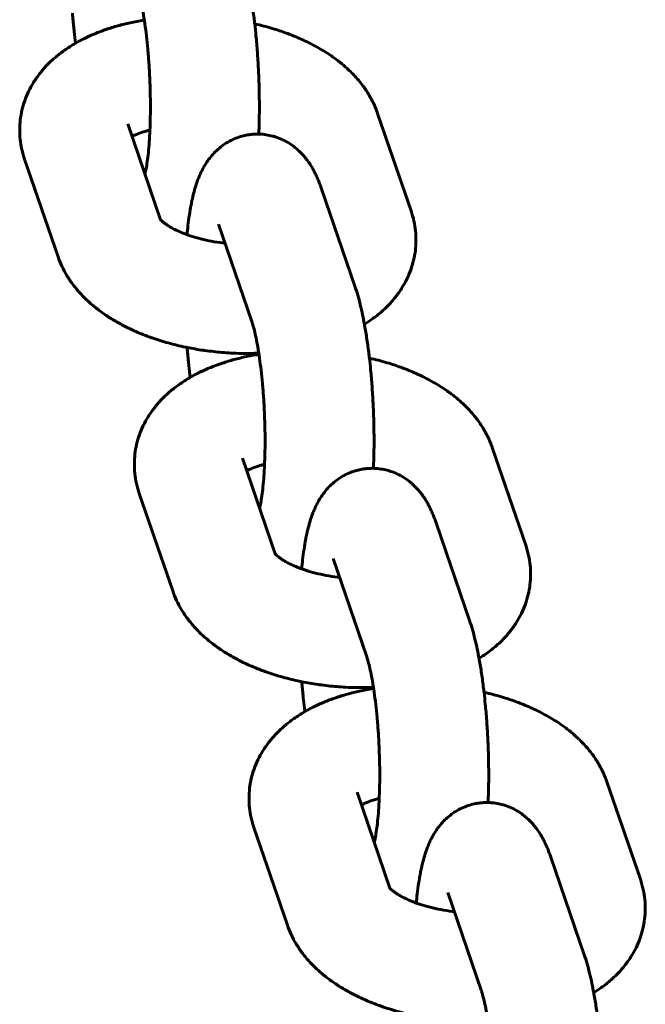
# Model space of a CAD drawing. Units: millimetres. Extents: x 3195 to 10286, y -8396 to -896.
# Drawn here: x 5365 to 5399, y -4585 to -4531 of the extents above; entities that cross this region are included whole.
import ezdxf

# ---------------------------------------------------------------- set-up
doc = ezdxf.new("R2010")
doc.units = ezdxf.units.MM
doc.linetypes.add('K5LT_BASIC', pattern=[0])

msp = doc.modelspace()

# ---------------------------------------------------------------- linework, layer by layer
at = {"linetype": 'K5LT_BASIC', "lineweight": 60}
for p, q in [((5386.54, -4541.66), (5384.698, -4536.294)), ((5370.939, -4536.869), (5370.939, -4536.869)), ((5370.939, -4536.869), (5372.749, -4542.147)), ((5365.263, -4538.817), (5367.105, -4544.183)), ((5383.449, -4545.812), (5381.608, -4540.446)), ((5377.774, -4547.759), (5375.933, -4542.393)), ((5392.852, -4560.058), (5391.011, -4554.692)), ((5377.251, -4555.267), (5377.251, -4555.267)), ((5377.251, -4555.267), (5379.062, -4560.544)), ((5371.576, -4557.215), (5373.418, -4562.581)), ((5389.762, -4564.209), (5387.921, -4558.843)), ((5384.087, -4566.157), (5382.246, -4560.791)), ((5399.165, -4578.456), (5397.324, -4573.09)), ((5383.564, -4573.665), (5383.564, -4573.665)), ((5383.564, -4573.665), (5385.375, -4578.942)), ((5377.889, -4575.612), (5379.73, -4580.978)), ((5396.075, -4582.607), (5394.234, -4577.241)), ((5390.4, -4584.555), (5388.558, -4579.189))]:
    msp.add_line(p, q, dxfattribs=at)
for points, knots in [([(5377.136, -4527.414), (5377.191, -4527.574), (5377.243, -4527.739), (5377.341, -4528.079), (5377.387, -4528.254), (5377.476, -4528.615), (5377.518, -4528.801), (5377.593, -4529.16), (5377.625, -4529.335), (5377.663, -4529.528), (5377.667, -4529.55), (5377.715, -4529.818), (5377.757, -4530.073), (5377.836, -4530.6), (5377.873, -4530.873), (5377.915, -4531.223), (5377.924, -4531.294), (5377.956, -4531.582), (5377.98, -4531.796), (5378.03, -4532.311), (5378.055, -4532.612), (5378.1, -4533.222), (5378.119, -4533.532), (5378.143, -4534.004), (5378.15, -4534.166), (5378.163, -4534.48), (5378.168, -4534.632), (5378.181, -4535.098), (5378.186, -4535.41), (5378.19, -4536.024), (5378.188, -4536.326), (5378.177, -4536.899), (5378.166, -4537.166), (5378.158, -4537.436)], [0, 0, 0, 0, 1.972976, 1.972976, 3.945952, 3.945952, 5.918928, 5.918928, 7.633325, 7.633325, 7.845023, 7.845023, 10.23844, 10.23844, 12.662614, 12.662614, 13.283698, 13.283698, 15.112871, 15.112871, 17.586871, 17.586871, 20.084312, 20.084312, 21.38205, 21.38205, 22.606789, 22.606789, 25.123983, 25.123983, 27.616395, 27.616395, 29.924882, 29.924882, 29.924882, 29.924882]), ([(5371.461, -4529.361), (5371.477, -4529.409), (5371.496, -4529.467), (5371.543, -4529.625), (5371.572, -4529.733), (5371.632, -4529.975), (5371.662, -4530.109), (5371.725, -4530.413), (5371.758, -4530.585), (5371.808, -4530.875), (5371.826, -4530.986), (5371.846, -4531.118), (5371.849, -4531.138), (5371.863, -4531.227), (5371.873, -4531.296), (5371.914, -4531.581), (5371.943, -4531.804), (5371.997, -4532.27), (5372.022, -4532.512), (5372.068, -4533.011), (5372.088, -4533.268), (5372.124, -4533.79), (5372.139, -4534.056), (5372.151, -4534.324), (5372.151, -4534.326), (5372.161, -4534.595), (5372.173, -4534.864), (5372.185, -4535.398), (5372.189, -4535.662), (5372.189, -4536.179), (5372.186, -4536.432), (5372.176, -4536.86), (5372.169, -4537.036), (5372.16, -4537.271), (5372.157, -4537.327), (5372.143, -4537.606), (5372.129, -4537.821), (5372.098, -4538.223), (5372.08, -4538.411), (5372.041, -4538.755), (5372.02, -4538.912), (5371.978, -4539.189), (5371.957, -4539.311), (5371.924, -4539.474), (5371.912, -4539.528), (5371.896, -4539.595), (5371.891, -4539.615), (5371.887, -4539.632)], [0, 0, 0, 0, 1.304299, 1.304299, 3.068666, 3.068666, 4.833034, 4.833034, 6.777703, 6.777703, 7.912631, 7.912631, 8.106093, 8.106093, 8.785244, 8.785244, 10.842603, 10.842603, 12.940742, 12.940742, 15.072651, 15.072651, 17.233332, 17.233332, 17.245394, 17.245394, 19.41954, 19.41954, 21.589722, 21.589722, 23.732174, 23.732174, 25.317658, 25.317658, 25.842353, 25.842353, 27.91363, 27.91363, 29.936759, 29.936759, 31.898381, 31.898381, 33.780365, 33.780365, 34.884255, 34.884255, 35.378942, 35.378942, 35.378942, 35.378942]), ([(5365.263, -4538.817), (5365.234, -4538.731), (5365.207, -4538.645), (5365.156, -4538.464), (5365.131, -4538.369), (5365.07, -4538.094), (5365.04, -4537.911), (5365.001, -4537.547), (5364.991, -4537.366), (5364.993, -4537.005), (5365.004, -4536.825), (5365.046, -4536.468), (5365.077, -4536.291), (5365.159, -4535.94), (5365.21, -4535.766), (5365.331, -4535.422), (5365.402, -4535.253), (5365.562, -4534.918), (5365.653, -4534.754), (5365.808, -4534.504), (5365.867, -4534.415), (5365.978, -4534.256), (5366.03, -4534.187), (5366.205, -4533.961), (5366.335, -4533.81), (5366.545, -4533.59), (5366.619, -4533.517), (5366.851, -4533.297), (5367.015, -4533.156), (5367.365, -4532.882), (5367.552, -4532.75), (5367.851, -4532.559), (5367.959, -4532.496), (5368.072, -4532.428), (5368.078, -4532.425), (5368.158, -4532.379), (5368.234, -4532.337), (5368.38, -4532.259), (5368.451, -4532.222), (5368.717, -4532.089), (5368.917, -4531.998), (5369.326, -4531.828), (5369.535, -4531.748), (5369.963, -4531.602), (5370.181, -4531.534), (5370.624, -4531.411), (5370.85, -4531.354), (5371.323, -4531.251), (5371.573, -4531.208), (5371.831, -4531.161), (5371.842, -4531.159), (5371.852, -4531.158)], [0, 0, 0, 0, 0.866866, 0.866866, 1.801323, 1.801323, 3.55973, 3.55973, 5.285953, 5.285953, 6.99537, 6.99537, 8.704338, 8.704338, 10.428554, 10.428554, 12.18165, 12.18165, 13.980043, 13.980043, 15.0059, 15.0059, 15.839753, 15.839753, 17.756974, 17.756974, 18.757694, 18.757694, 20.8294, 20.8294, 23.000996, 23.000996, 24.172443, 24.172443, 24.238006, 24.238006, 25.039473, 25.039473, 25.778909, 25.778909, 27.787326, 27.787326, 29.795743, 29.795743, 31.802528, 31.802528, 33.804733, 33.804733, 35.933186, 35.933186, 36.021405, 36.021405, 36.021405, 36.021405]), ([(5367.897, -4530.785), (5367.899, -4530.821), (5367.902, -4530.856), (5367.926, -4531.146), (5367.952, -4531.394), (5367.98, -4531.693), (5367.985, -4531.739), (5368.014, -4532.005), (5368.04, -4532.218), (5368.066, -4532.432)], [59.152199, 59.152199, 59.152199, 59.152199, 59.446686, 59.446686, 61.532809, 61.532809, 61.934254, 61.934254, 63.786826, 63.786826, 63.786826, 63.786826]), ([(5377.932, -4531.367), (5377.978, -4531.378), (5378.025, -4531.388), (5378.39, -4531.475), (5378.705, -4531.56), (5379.263, -4531.732), (5379.505, -4531.82), (5379.799, -4531.922), (5379.848, -4531.941), (5380.178, -4532.068), (5380.451, -4532.185), (5380.976, -4532.433), (5381.228, -4532.564), (5381.706, -4532.838), (5381.934, -4532.98), (5382.314, -4533.243), (5382.47, -4533.359), (5382.755, -4533.586), (5382.885, -4533.696), (5383.184, -4533.969), (5383.35, -4534.135), (5383.511, -4534.314), (5383.517, -4534.321), (5383.611, -4534.432), (5383.703, -4534.535), (5383.92, -4534.811), (5384.044, -4534.986), (5384.266, -4535.34), (5384.365, -4535.519), (5384.547, -4535.894), (5384.629, -4536.092), (5384.698, -4536.294)], [52.569888, 52.569888, 52.569888, 52.569888, 52.958524, 52.958524, 55.658001, 55.658001, 57.854482, 57.854482, 58.302958, 58.302958, 60.892169, 60.892169, 63.420275, 63.420275, 65.877703, 65.877703, 67.691001, 67.691001, 69.297123, 69.297123, 71.530125, 71.530125, 71.61365, 71.61365, 72.929487, 72.929487, 74.989453, 74.989453, 76.95264, 76.95264, 79, 79, 79, 79]), ([(5371.178, -4537.567), (5371.18, -4537.566), (5371.182, -4537.565), (5371.239, -4537.536), (5371.301, -4537.506), (5371.436, -4537.447), (5371.51, -4537.418), (5371.662, -4537.362), (5371.741, -4537.335), (5371.865, -4537.295), (5371.913, -4537.281), (5372.025, -4537.248), (5372.093, -4537.23), (5372.162, -4537.213)], [4.04892, 4.04892, 4.04892, 4.04892, 4.081305, 4.081305, 5.082176, 5.082176, 6.083047, 6.083047, 7.017479, 7.017479, 7.533973, 7.533973, 8.243777, 8.243777, 8.243777, 8.243777]), ([(5381.608, -4540.446), (5381.581, -4540.368), (5381.554, -4540.292), (5381.497, -4540.141), (5381.468, -4540.066), (5381.407, -4539.918), (5381.375, -4539.844), (5381.31, -4539.701), (5381.277, -4539.632), (5381.211, -4539.501), (5381.178, -4539.438), (5381.126, -4539.344), (5381.107, -4539.312), (5381.043, -4539.201), (5380.994, -4539.122), (5380.888, -4538.964), (5380.832, -4538.885), (5380.712, -4538.73), (5380.648, -4538.652), (5380.513, -4538.503), (5380.443, -4538.43), (5380.298, -4538.294), (5380.225, -4538.23), (5380.045, -4538.086), (5379.936, -4538.008), (5379.711, -4537.868), (5379.596, -4537.805), (5379.361, -4537.694), (5379.241, -4537.645), (5379.048, -4537.581), (5378.978, -4537.56), (5378.855, -4537.527), (5378.801, -4537.515), (5378.747, -4537.504), (5378.747, -4537.503), (5378.621, -4537.485), (5378.497, -4537.459), (5378.3, -4537.441), (5378.229, -4537.438), (5378.102, -4537.434), (5378.047, -4537.435), (5377.934, -4537.438), (5377.878, -4537.441), (5377.752, -4537.452), (5377.683, -4537.46), (5377.587, -4537.474), (5377.56, -4537.477), (5377.436, -4537.503), (5377.338, -4537.521), (5377.121, -4537.58), (5377.001, -4537.62), (5376.766, -4537.714), (5376.651, -4537.768), (5376.428, -4537.888), (5376.32, -4537.955), (5376.112, -4538.101), (5376.011, -4538.18), (5375.819, -4538.349), (5375.727, -4538.44), (5375.553, -4538.631), (5375.47, -4538.732), (5375.32, -4538.936), (5375.252, -4539.038), (5375.144, -4539.218), (5375.1, -4539.295), (5375.02, -4539.449), (5374.982, -4539.525), (5374.912, -4539.678), (5374.88, -4539.754), (5374.82, -4539.903), (5374.792, -4539.977), (5374.741, -4540.119), (5374.718, -4540.188), (5374.677, -4540.317), (5374.658, -4540.376), (5374.606, -4540.555), (5374.574, -4540.675), (5374.525, -4540.876), (5374.507, -4540.954), (5374.467, -4541.133), (5374.447, -4541.234), (5374.393, -4541.514), (5374.362, -4541.697), (5374.305, -4542.075), (5374.279, -4542.27), (5374.236, -4542.633), (5374.22, -4542.803), (5374.202, -4542.97)], [0, 0, 0, 0, 0.947133, 0.947133, 1.894266, 1.894266, 2.841398, 2.841398, 3.738166, 3.738166, 4.550228, 4.550228, 4.965906, 4.965906, 5.996852, 5.996852, 7.027797, 7.027797, 8.049758, 8.049758, 9.042562, 9.042562, 9.96455, 9.96455, 11.191247, 11.191247, 12.362722, 12.362722, 13.496847, 13.496847, 14.133872, 14.133872, 14.607309, 14.607309, 14.610534, 14.610534, 15.703472, 15.703472, 16.313833, 16.313833, 16.791852, 16.791852, 17.279424, 17.279424, 17.877538, 17.877538, 18.112356, 18.112356, 18.965129, 18.965129, 20.059509, 20.059509, 21.166656, 21.166656, 22.294689, 22.294689, 23.454547, 23.454547, 24.661632, 24.661632, 25.939913, 25.939913, 27.210395, 27.210395, 28.166685, 28.166685, 29.122974, 29.122974, 30.070517, 30.070517, 30.991513, 30.991513, 31.85116, 31.85116, 32.581274, 32.581274, 34.041504, 34.041504, 34.969175, 34.969175, 36.122365, 36.122365, 38.129797, 38.129797, 40.13723, 40.13723, 41.768409, 41.768409, 41.768409, 41.768409]), ([(5372.727, -4542.119), (5372.73, -4542.123), (5372.735, -4542.13), (5372.748, -4542.145), (5372.749, -4542.146), (5372.765, -4542.163), (5372.777, -4542.177), (5372.821, -4542.22), (5372.85, -4542.247), (5372.922, -4542.306), (5372.964, -4542.339), (5373.06, -4542.409), (5373.114, -4542.446), (5373.234, -4542.521), (5373.3, -4542.56), (5373.442, -4542.639), (5373.519, -4542.679), (5373.72, -4542.776), (5373.851, -4542.834), (5374.059, -4542.917), (5374.13, -4542.944), (5374.278, -4542.997), (5374.356, -4543.024), (5374.604, -4543.104), (5374.781, -4543.155), (5375.153, -4543.25), (5375.349, -4543.293), (5375.756, -4543.37), (5375.968, -4543.403), (5376.219, -4543.434), (5376.256, -4543.439), (5376.293, -4543.442)], [0, 0, 0, 0, 1.103596, 1.103596, 1.142283, 1.142283, 2.062919, 2.062919, 3.07998, 3.07998, 4.089573, 4.089573, 5.093515, 5.093515, 6.097457, 6.097457, 7.101399, 7.101399, 8.581805, 8.581805, 9.313191, 9.313191, 10.073402, 10.073402, 11.67873, 11.67873, 13.340739, 13.340739, 15.054235, 15.054235, 15.349248, 15.349248, 15.349248, 15.349248]), ([(5383.972, -4547.905), (5384.111, -4547.812), (5384.253, -4547.723), (5384.578, -4547.49), (5384.76, -4547.346), (5385.038, -4547.1), (5385.139, -4547.005), (5385.388, -4546.755), (5385.53, -4546.597), (5385.789, -4546.273), (5385.908, -4546.109), (5386.121, -4545.774), (5386.217, -4545.604), (5386.386, -4545.26), (5386.46, -4545.086), (5386.586, -4544.735), (5386.638, -4544.558), (5386.722, -4544.203), (5386.754, -4544.024), (5386.797, -4543.665), (5386.809, -4543.486), (5386.812, -4543.126), (5386.803, -4542.947), (5386.766, -4542.588), (5386.737, -4542.409), (5386.657, -4542.038), (5386.604, -4541.847), (5386.54, -4541.66)], [55.683237, 55.683237, 55.683237, 55.683237, 57.265212, 57.265212, 59.479276, 59.479276, 60.819429, 60.819429, 62.863229, 62.863229, 64.811948, 64.811948, 66.679322, 66.679322, 68.481905, 68.481905, 70.237221, 70.237221, 71.962095, 71.962095, 73.671043, 73.671043, 75.380376, 75.380376, 77.106209, 77.106209, 79, 79, 79, 79]), ([(5367.105, -4544.183), (5367.166, -4544.362), (5367.237, -4544.537), (5367.4, -4544.884), (5367.492, -4545.056), (5367.696, -4545.396), (5367.81, -4545.563), (5368.059, -4545.895), (5368.195, -4546.058), (5368.483, -4546.372), (5368.635, -4546.523), (5368.952, -4546.811), (5369.117, -4546.949), (5369.459, -4547.213), (5369.637, -4547.339), (5370.004, -4547.581), (5370.193, -4547.696), (5370.583, -4547.916), (5370.783, -4548.021), (5371.194, -4548.22), (5371.405, -4548.314), (5371.828, -4548.489), (5372.044, -4548.565), (5372.264, -4548.649), (5372.272, -4548.652), (5372.57, -4548.756), (5372.867, -4548.849), (5373.479, -4549.019), (5373.795, -4549.096), (5374.146, -4549.169), (5374.177, -4549.177), (5374.508, -4549.235), (5374.804, -4549.294), (5375.132, -4549.342), (5375.159, -4549.347), (5375.503, -4549.386), (5375.818, -4549.429), (5376.299, -4549.468), (5376.461, -4549.479), (5376.816, -4549.497), (5377.008, -4549.504), (5377.519, -4549.513), (5377.837, -4549.501), (5378.156, -4549.497)], [0, 0, 0, 0, 1.811313, 1.811313, 3.681604, 3.681604, 5.630224, 5.630224, 7.669208, 7.669208, 9.708475, 9.708475, 11.731545, 11.731545, 13.752897, 13.752897, 15.772816, 15.772816, 17.791592, 17.791592, 19.810368, 19.810368, 21.758528, 21.758528, 21.829143, 21.829143, 24.442707, 24.442707, 27.109956, 27.109956, 27.374141, 27.374141, 29.831247, 29.831247, 30.051598, 30.051598, 32.611024, 32.611024, 33.919097, 33.919097, 35.458225, 35.458225, 38.033047, 38.033047, 38.033047, 38.033047]), ([(5383.449, -4545.812), (5383.504, -4545.971), (5383.556, -4546.137), (5383.654, -4546.477), (5383.7, -4546.652), (5383.789, -4547.013), (5383.831, -4547.199), (5383.906, -4547.558), (5383.938, -4547.733), (5383.976, -4547.926), (5383.98, -4547.948), (5384.028, -4548.216), (5384.07, -4548.471), (5384.149, -4548.998), (5384.185, -4549.27), (5384.228, -4549.621), (5384.237, -4549.692), (5384.269, -4549.98), (5384.293, -4550.194), (5384.342, -4550.709), (5384.368, -4551.01), (5384.413, -4551.62), (5384.432, -4551.93), (5384.456, -4552.402), (5384.463, -4552.564), (5384.476, -4552.878), (5384.481, -4553.03), (5384.494, -4553.496), (5384.499, -4553.807), (5384.503, -4554.422), (5384.501, -4554.724), (5384.49, -4555.297), (5384.479, -4555.563), (5384.471, -4555.834)], [0, 0, 0, 0, 1.972976, 1.972976, 3.945952, 3.945952, 5.918928, 5.918928, 7.633325, 7.633325, 7.845023, 7.845023, 10.23844, 10.23844, 12.662614, 12.662614, 13.283698, 13.283698, 15.112871, 15.112871, 17.586871, 17.586871, 20.084312, 20.084312, 21.38205, 21.38205, 22.606789, 22.606789, 25.123983, 25.123983, 27.616395, 27.616395, 29.924882, 29.924882, 29.924882, 29.924882]), ([(5377.774, -4547.759), (5377.79, -4547.807), (5377.809, -4547.865), (5377.856, -4548.023), (5377.885, -4548.131), (5377.944, -4548.373), (5377.975, -4548.507), (5378.038, -4548.811), (5378.07, -4548.983), (5378.121, -4549.273), (5378.139, -4549.384), (5378.159, -4549.516), (5378.162, -4549.536), (5378.176, -4549.625), (5378.186, -4549.694), (5378.227, -4549.978), (5378.255, -4550.202), (5378.31, -4550.668), (5378.335, -4550.91), (5378.38, -4551.409), (5378.401, -4551.666), (5378.437, -4552.188), (5378.452, -4552.454), (5378.464, -4552.722), (5378.464, -4552.724), (5378.474, -4552.993), (5378.486, -4553.262), (5378.498, -4553.796), (5378.502, -4554.06), (5378.502, -4554.577), (5378.499, -4554.83), (5378.488, -4555.258), (5378.481, -4555.434), (5378.473, -4555.669), (5378.47, -4555.725), (5378.456, -4556.004), (5378.442, -4556.219), (5378.411, -4556.621), (5378.393, -4556.809), (5378.354, -4557.153), (5378.333, -4557.31), (5378.291, -4557.587), (5378.27, -4557.709), (5378.237, -4557.872), (5378.225, -4557.926), (5378.209, -4557.993), (5378.204, -4558.013), (5378.2, -4558.03)], [0, 0, 0, 0, 1.304299, 1.304299, 3.068666, 3.068666, 4.833034, 4.833034, 6.777703, 6.777703, 7.912631, 7.912631, 8.106093, 8.106093, 8.785244, 8.785244, 10.842603, 10.842603, 12.940742, 12.940742, 15.072651, 15.072651, 17.233332, 17.233332, 17.245394, 17.245394, 19.41954, 19.41954, 21.589722, 21.589722, 23.732174, 23.732174, 25.317658, 25.317658, 25.842353, 25.842353, 27.91363, 27.91363, 29.936759, 29.936759, 31.898381, 31.898381, 33.780365, 33.780365, 34.884255, 34.884255, 35.378942, 35.378942, 35.378942, 35.378942]), ([(5374.209, -4549.182), (5374.212, -4549.219), (5374.215, -4549.254), (5374.239, -4549.544), (5374.265, -4549.792), (5374.293, -4550.09), (5374.298, -4550.137), (5374.327, -4550.403), (5374.353, -4550.616), (5374.379, -4550.83)], [59.152199, 59.152199, 59.152199, 59.152199, 59.446686, 59.446686, 61.532809, 61.532809, 61.934254, 61.934254, 63.786826, 63.786826, 63.786826, 63.786826]), ([(5371.576, -4557.215), (5371.547, -4557.129), (5371.52, -4557.043), (5371.468, -4556.861), (5371.444, -4556.767), (5371.383, -4556.491), (5371.353, -4556.309), (5371.314, -4555.945), (5371.304, -4555.764), (5371.306, -4555.403), (5371.317, -4555.223), (5371.359, -4554.866), (5371.39, -4554.689), (5371.472, -4554.337), (5371.523, -4554.163), (5371.644, -4553.82), (5371.715, -4553.65), (5371.875, -4553.316), (5371.966, -4553.151), (5372.121, -4552.901), (5372.18, -4552.813), (5372.291, -4552.654), (5372.343, -4552.585), (5372.518, -4552.359), (5372.648, -4552.208), (5372.858, -4551.988), (5372.931, -4551.915), (5373.163, -4551.694), (5373.328, -4551.554), (5373.678, -4551.28), (5373.865, -4551.148), (5374.164, -4550.957), (5374.272, -4550.894), (5374.385, -4550.826), (5374.391, -4550.823), (5374.471, -4550.776), (5374.547, -4550.735), (5374.693, -4550.657), (5374.764, -4550.62), (5375.03, -4550.487), (5375.23, -4550.396), (5375.639, -4550.225), (5375.848, -4550.146), (5376.276, -4549.999), (5376.494, -4549.932), (5376.937, -4549.808), (5377.163, -4549.752), (5377.636, -4549.648), (5377.886, -4549.606), (5378.144, -4549.558), (5378.155, -4549.557), (5378.165, -4549.555)], [0, 0, 0, 0, 0.866866, 0.866866, 1.801323, 1.801323, 3.55973, 3.55973, 5.285953, 5.285953, 6.99537, 6.99537, 8.704338, 8.704338, 10.428554, 10.428554, 12.18165, 12.18165, 13.980043, 13.980043, 15.0059, 15.0059, 15.839753, 15.839753, 17.756974, 17.756974, 18.757694, 18.757694, 20.8294, 20.8294, 23.000996, 23.000996, 24.172443, 24.172443, 24.238006, 24.238006, 25.039473, 25.039473, 25.778909, 25.778909, 27.787326, 27.787326, 29.795743, 29.795743, 31.802528, 31.802528, 33.804733, 33.804733, 35.933186, 35.933186, 36.021405, 36.021405, 36.021405, 36.021405]), ([(5384.245, -4549.765), (5384.291, -4549.776), (5384.337, -4549.786), (5384.703, -4549.873), (5385.018, -4549.958), (5385.576, -4550.129), (5385.818, -4550.218), (5386.112, -4550.319), (5386.16, -4550.339), (5386.49, -4550.466), (5386.764, -4550.583), (5387.289, -4550.831), (5387.541, -4550.961), (5388.019, -4551.235), (5388.247, -4551.378), (5388.627, -4551.641), (5388.783, -4551.757), (5389.068, -4551.984), (5389.197, -4552.094), (5389.497, -4552.367), (5389.662, -4552.532), (5389.824, -4552.712), (5389.83, -4552.719), (5389.924, -4552.83), (5390.016, -4552.933), (5390.233, -4553.209), (5390.357, -4553.384), (5390.579, -4553.738), (5390.678, -4553.917), (5390.86, -4554.292), (5390.942, -4554.49), (5391.011, -4554.692)], [52.569888, 52.569888, 52.569888, 52.569888, 52.958524, 52.958524, 55.658001, 55.658001, 57.854482, 57.854482, 58.302958, 58.302958, 60.892169, 60.892169, 63.420275, 63.420275, 65.877703, 65.877703, 67.691001, 67.691001, 69.297123, 69.297123, 71.530125, 71.530125, 71.61365, 71.61365, 72.929487, 72.929487, 74.989453, 74.989453, 76.95264, 76.95264, 79, 79, 79, 79]), ([(5377.491, -4555.965), (5377.492, -4555.964), (5377.494, -4555.963), (5377.552, -4555.934), (5377.614, -4555.904), (5377.749, -4555.845), (5377.823, -4555.816), (5377.975, -4555.759), (5378.054, -4555.733), (5378.178, -4555.692), (5378.225, -4555.679), (5378.338, -4555.646), (5378.406, -4555.628), (5378.475, -4555.61)], [4.04892, 4.04892, 4.04892, 4.04892, 4.081305, 4.081305, 5.082176, 5.082176, 6.083047, 6.083047, 7.017479, 7.017479, 7.533973, 7.533973, 8.243777, 8.243777, 8.243777, 8.243777]), ([(5387.921, -4558.843), (5387.894, -4558.766), (5387.867, -4558.69), (5387.81, -4558.539), (5387.781, -4558.464), (5387.72, -4558.316), (5387.688, -4558.242), (5387.623, -4558.099), (5387.59, -4558.03), (5387.524, -4557.898), (5387.491, -4557.836), (5387.438, -4557.742), (5387.42, -4557.71), (5387.356, -4557.599), (5387.307, -4557.52), (5387.201, -4557.362), (5387.145, -4557.283), (5387.025, -4557.127), (5386.961, -4557.05), (5386.826, -4556.901), (5386.756, -4556.828), (5386.611, -4556.691), (5386.538, -4556.627), (5386.358, -4556.484), (5386.249, -4556.406), (5386.024, -4556.266), (5385.909, -4556.203), (5385.674, -4556.092), (5385.554, -4556.043), (5385.361, -4555.979), (5385.291, -4555.958), (5385.167, -4555.925), (5385.114, -4555.913), (5385.06, -4555.901), (5385.06, -4555.901), (5384.934, -4555.883), (5384.81, -4555.857), (5384.613, -4555.839), (5384.542, -4555.836), (5384.415, -4555.832), (5384.36, -4555.833), (5384.247, -4555.836), (5384.19, -4555.839), (5384.065, -4555.85), (5383.995, -4555.857), (5383.9, -4555.872), (5383.872, -4555.875), (5383.749, -4555.901), (5383.651, -4555.919), (5383.434, -4555.978), (5383.314, -4556.018), (5383.079, -4556.112), (5382.964, -4556.166), (5382.741, -4556.286), (5382.633, -4556.353), (5382.425, -4556.499), (5382.324, -4556.578), (5382.132, -4556.747), (5382.04, -4556.838), (5381.866, -4557.029), (5381.783, -4557.13), (5381.633, -4557.334), (5381.565, -4557.436), (5381.456, -4557.616), (5381.413, -4557.693), (5381.333, -4557.846), (5381.295, -4557.923), (5381.225, -4558.076), (5381.193, -4558.151), (5381.133, -4558.301), (5381.105, -4558.374), (5381.054, -4558.517), (5381.031, -4558.586), (5380.989, -4558.715), (5380.971, -4558.774), (5380.919, -4558.952), (5380.887, -4559.073), (5380.838, -4559.273), (5380.819, -4559.352), (5380.78, -4559.531), (5380.76, -4559.631), (5380.706, -4559.912), (5380.675, -4560.095), (5380.617, -4560.473), (5380.592, -4560.668), (5380.549, -4561.031), (5380.533, -4561.2), (5380.515, -4561.368)], [0, 0, 0, 0, 0.947133, 0.947133, 1.894266, 1.894266, 2.841398, 2.841398, 3.738166, 3.738166, 4.550228, 4.550228, 4.965906, 4.965906, 5.996852, 5.996852, 7.027797, 7.027797, 8.049758, 8.049758, 9.042562, 9.042562, 9.96455, 9.96455, 11.191247, 11.191247, 12.362722, 12.362722, 13.496847, 13.496847, 14.133872, 14.133872, 14.607309, 14.607309, 14.610534, 14.610534, 15.703472, 15.703472, 16.313833, 16.313833, 16.791852, 16.791852, 17.279424, 17.279424, 17.877538, 17.877538, 18.112356, 18.112356, 18.965129, 18.965129, 20.059509, 20.059509, 21.166656, 21.166656, 22.294689, 22.294689, 23.454547, 23.454547, 24.661632, 24.661632, 25.939913, 25.939913, 27.210395, 27.210395, 28.166685, 28.166685, 29.122974, 29.122974, 30.070517, 30.070517, 30.991513, 30.991513, 31.85116, 31.85116, 32.581274, 32.581274, 34.041504, 34.041504, 34.969175, 34.969175, 36.122365, 36.122365, 38.129797, 38.129797, 40.13723, 40.13723, 41.768409, 41.768409, 41.768409, 41.768409]), ([(5379.04, -4560.517), (5379.043, -4560.521), (5379.048, -4560.528), (5379.061, -4560.543), (5379.062, -4560.544), (5379.078, -4560.561), (5379.089, -4560.574), (5379.134, -4560.617), (5379.163, -4560.645), (5379.235, -4560.704), (5379.277, -4560.737), (5379.373, -4560.807), (5379.427, -4560.844), (5379.547, -4560.919), (5379.613, -4560.958), (5379.755, -4561.037), (5379.832, -4561.077), (5380.033, -4561.174), (5380.164, -4561.232), (5380.372, -4561.315), (5380.443, -4561.342), (5380.591, -4561.395), (5380.669, -4561.422), (5380.917, -4561.502), (5381.093, -4561.553), (5381.466, -4561.648), (5381.662, -4561.691), (5382.069, -4561.768), (5382.281, -4561.8), (5382.532, -4561.832), (5382.568, -4561.837), (5382.606, -4561.84)], [0, 0, 0, 0, 1.103596, 1.103596, 1.142283, 1.142283, 2.062919, 2.062919, 3.07998, 3.07998, 4.089573, 4.089573, 5.093515, 5.093515, 6.097457, 6.097457, 7.101399, 7.101399, 8.581805, 8.581805, 9.313191, 9.313191, 10.073402, 10.073402, 11.67873, 11.67873, 13.340739, 13.340739, 15.054235, 15.054235, 15.349248, 15.349248, 15.349248, 15.349248]), ([(5390.285, -4566.302), (5390.424, -4566.209), (5390.566, -4566.121), (5390.891, -4565.888), (5391.073, -4565.743), (5391.351, -4565.498), (5391.452, -4565.403), (5391.701, -4565.153), (5391.843, -4564.995), (5392.102, -4564.671), (5392.221, -4564.506), (5392.434, -4564.171), (5392.53, -4564.002), (5392.699, -4563.657), (5392.773, -4563.484), (5392.898, -4563.133), (5392.951, -4562.956), (5393.035, -4562.6), (5393.067, -4562.422), (5393.11, -4562.063), (5393.122, -4561.884), (5393.125, -4561.524), (5393.116, -4561.344), (5393.079, -4560.986), (5393.05, -4560.807), (5392.97, -4560.436), (5392.917, -4560.245), (5392.852, -4560.058)], [55.683237, 55.683237, 55.683237, 55.683237, 57.265212, 57.265212, 59.479276, 59.479276, 60.819429, 60.819429, 62.863229, 62.863229, 64.811948, 64.811948, 66.679322, 66.679322, 68.481905, 68.481905, 70.237221, 70.237221, 71.962095, 71.962095, 73.671043, 73.671043, 75.380376, 75.380376, 77.106209, 77.106209, 79, 79, 79, 79]), ([(5373.418, -4562.581), (5373.479, -4562.759), (5373.55, -4562.935), (5373.712, -4563.282), (5373.804, -4563.453), (5374.009, -4563.793), (5374.123, -4563.961), (5374.372, -4564.293), (5374.508, -4564.456), (5374.796, -4564.77), (5374.948, -4564.921), (5375.265, -4565.209), (5375.43, -4565.347), (5375.772, -4565.611), (5375.95, -4565.737), (5376.317, -4565.979), (5376.506, -4566.094), (5376.896, -4566.314), (5377.096, -4566.418), (5377.507, -4566.617), (5377.718, -4566.712), (5378.141, -4566.887), (5378.357, -4566.963), (5378.577, -4567.047), (5378.585, -4567.049), (5378.883, -4567.154), (5379.18, -4567.247), (5379.792, -4567.417), (5380.107, -4567.493), (5380.459, -4567.567), (5380.49, -4567.575), (5380.821, -4567.633), (5381.117, -4567.692), (5381.445, -4567.74), (5381.472, -4567.744), (5381.816, -4567.783), (5382.131, -4567.827), (5382.611, -4567.866), (5382.774, -4567.877), (5383.129, -4567.895), (5383.32, -4567.902), (5383.832, -4567.911), (5384.15, -4567.899), (5384.469, -4567.895)], [0, 0, 0, 0, 1.811313, 1.811313, 3.681604, 3.681604, 5.630224, 5.630224, 7.669208, 7.669208, 9.708475, 9.708475, 11.731545, 11.731545, 13.752897, 13.752897, 15.772816, 15.772816, 17.791592, 17.791592, 19.810368, 19.810368, 21.758528, 21.758528, 21.829143, 21.829143, 24.442707, 24.442707, 27.109956, 27.109956, 27.374141, 27.374141, 29.831247, 29.831247, 30.051598, 30.051598, 32.611024, 32.611024, 33.919097, 33.919097, 35.458225, 35.458225, 38.033047, 38.033047, 38.033047, 38.033047]), ([(5389.762, -4564.209), (5389.817, -4564.369), (5389.869, -4564.535), (5389.967, -4564.875), (5390.013, -4565.049), (5390.101, -4565.411), (5390.144, -4565.597), (5390.219, -4565.956), (5390.251, -4566.131), (5390.289, -4566.324), (5390.293, -4566.346), (5390.341, -4566.614), (5390.383, -4566.868), (5390.461, -4567.395), (5390.498, -4567.668), (5390.541, -4568.019), (5390.55, -4568.09), (5390.581, -4568.378), (5390.605, -4568.592), (5390.655, -4569.107), (5390.681, -4569.408), (5390.726, -4570.018), (5390.745, -4570.328), (5390.769, -4570.8), (5390.776, -4570.961), (5390.789, -4571.275), (5390.794, -4571.428), (5390.807, -4571.893), (5390.812, -4572.205), (5390.816, -4572.819), (5390.814, -4573.122), (5390.803, -4573.695), (5390.792, -4573.961), (5390.784, -4574.232)], [0, 0, 0, 0, 1.972976, 1.972976, 3.945952, 3.945952, 5.918928, 5.918928, 7.633325, 7.633325, 7.845023, 7.845023, 10.23844, 10.23844, 12.662614, 12.662614, 13.283698, 13.283698, 15.112871, 15.112871, 17.586871, 17.586871, 20.084312, 20.084312, 21.38205, 21.38205, 22.606789, 22.606789, 25.123983, 25.123983, 27.616395, 27.616395, 29.924882, 29.924882, 29.924882, 29.924882]), ([(5384.087, -4566.157), (5384.103, -4566.205), (5384.122, -4566.263), (5384.169, -4566.421), (5384.198, -4566.529), (5384.257, -4566.771), (5384.288, -4566.905), (5384.351, -4567.209), (5384.383, -4567.381), (5384.433, -4567.671), (5384.451, -4567.782), (5384.472, -4567.914), (5384.475, -4567.933), (5384.488, -4568.022), (5384.499, -4568.091), (5384.54, -4568.376), (5384.568, -4568.6), (5384.622, -4569.065), (5384.648, -4569.308), (5384.693, -4569.807), (5384.714, -4570.063), (5384.75, -4570.586), (5384.765, -4570.852), (5384.777, -4571.12), (5384.777, -4571.121), (5384.787, -4571.391), (5384.799, -4571.66), (5384.811, -4572.193), (5384.814, -4572.458), (5384.815, -4572.975), (5384.812, -4573.228), (5384.801, -4573.656), (5384.794, -4573.832), (5384.786, -4574.067), (5384.783, -4574.123), (5384.769, -4574.402), (5384.755, -4574.616), (5384.723, -4575.018), (5384.706, -4575.206), (5384.667, -4575.551), (5384.646, -4575.708), (5384.604, -4575.985), (5384.583, -4576.106), (5384.55, -4576.269), (5384.538, -4576.324), (5384.522, -4576.391), (5384.517, -4576.41), (5384.512, -4576.428)], [0, 0, 0, 0, 1.304299, 1.304299, 3.068666, 3.068666, 4.833034, 4.833034, 6.777703, 6.777703, 7.912631, 7.912631, 8.106093, 8.106093, 8.785244, 8.785244, 10.842603, 10.842603, 12.940742, 12.940742, 15.072651, 15.072651, 17.233332, 17.233332, 17.245394, 17.245394, 19.41954, 19.41954, 21.589722, 21.589722, 23.732174, 23.732174, 25.317658, 25.317658, 25.842353, 25.842353, 27.91363, 27.91363, 29.936759, 29.936759, 31.898381, 31.898381, 33.780365, 33.780365, 34.884255, 34.884255, 35.378942, 35.378942, 35.378942, 35.378942]), ([(5380.522, -4567.58), (5380.525, -4567.616), (5380.528, -4567.652), (5380.552, -4567.942), (5380.577, -4568.19), (5380.606, -4568.488), (5380.611, -4568.535), (5380.64, -4568.801), (5380.666, -4569.014), (5380.692, -4569.227)], [59.152199, 59.152199, 59.152199, 59.152199, 59.446686, 59.446686, 61.532809, 61.532809, 61.934254, 61.934254, 63.786826, 63.786826, 63.786826, 63.786826]), ([(5377.889, -4575.612), (5377.86, -4575.527), (5377.832, -4575.44), (5377.781, -4575.259), (5377.757, -4575.164), (5377.696, -4574.889), (5377.666, -4574.707), (5377.627, -4574.343), (5377.617, -4574.162), (5377.619, -4573.8), (5377.63, -4573.621), (5377.672, -4573.264), (5377.703, -4573.086), (5377.785, -4572.735), (5377.836, -4572.561), (5377.957, -4572.218), (5378.028, -4572.048), (5378.188, -4571.714), (5378.279, -4571.549), (5378.434, -4571.299), (5378.493, -4571.211), (5378.604, -4571.052), (5378.656, -4570.982), (5378.831, -4570.757), (5378.961, -4570.606), (5379.171, -4570.386), (5379.244, -4570.312), (5379.476, -4570.092), (5379.641, -4569.951), (5379.991, -4569.678), (5380.178, -4569.546), (5380.477, -4569.355), (5380.585, -4569.292), (5380.698, -4569.224), (5380.704, -4569.22), (5380.784, -4569.174), (5380.859, -4569.133), (5381.006, -4569.054), (5381.077, -4569.018), (5381.343, -4568.885), (5381.542, -4568.794), (5381.952, -4568.623), (5382.161, -4568.544), (5382.588, -4568.397), (5382.807, -4568.33), (5383.25, -4568.206), (5383.476, -4568.15), (5383.949, -4568.046), (5384.199, -4568.004), (5384.457, -4567.956), (5384.468, -4567.955), (5384.478, -4567.953)], [0, 0, 0, 0, 0.866866, 0.866866, 1.801323, 1.801323, 3.55973, 3.55973, 5.285953, 5.285953, 6.99537, 6.99537, 8.704338, 8.704338, 10.428554, 10.428554, 12.18165, 12.18165, 13.980043, 13.980043, 15.0059, 15.0059, 15.839753, 15.839753, 17.756974, 17.756974, 18.757694, 18.757694, 20.8294, 20.8294, 23.000996, 23.000996, 24.172443, 24.172443, 24.238006, 24.238006, 25.039473, 25.039473, 25.778909, 25.778909, 27.787326, 27.787326, 29.795743, 29.795743, 31.802528, 31.802528, 33.804733, 33.804733, 35.933186, 35.933186, 36.021405, 36.021405, 36.021405, 36.021405]), ([(5390.558, -4568.163), (5390.604, -4568.173), (5390.65, -4568.184), (5391.016, -4568.27), (5391.331, -4568.356), (5391.889, -4568.527), (5392.131, -4568.615), (5392.425, -4568.717), (5392.473, -4568.737), (5392.803, -4568.864), (5393.077, -4568.981), (5393.602, -4569.229), (5393.854, -4569.359), (5394.332, -4569.633), (5394.56, -4569.776), (5394.939, -4570.039), (5395.096, -4570.154), (5395.381, -4570.382), (5395.51, -4570.492), (5395.81, -4570.764), (5395.975, -4570.93), (5396.137, -4571.11), (5396.143, -4571.116), (5396.237, -4571.228), (5396.329, -4571.33), (5396.546, -4571.607), (5396.669, -4571.782), (5396.892, -4572.136), (5396.991, -4572.315), (5397.173, -4572.69), (5397.255, -4572.888), (5397.324, -4573.09)], [52.569888, 52.569888, 52.569888, 52.569888, 52.958524, 52.958524, 55.658001, 55.658001, 57.854482, 57.854482, 58.302958, 58.302958, 60.892169, 60.892169, 63.420275, 63.420275, 65.877703, 65.877703, 67.691001, 67.691001, 69.297123, 69.297123, 71.530125, 71.530125, 71.61365, 71.61365, 72.929487, 72.929487, 74.989453, 74.989453, 76.95264, 76.95264, 79, 79, 79, 79]), ([(5383.804, -4574.363), (5383.805, -4574.362), (5383.807, -4574.361), (5383.865, -4574.331), (5383.927, -4574.302), (5384.062, -4574.243), (5384.136, -4574.213), (5384.287, -4574.157), (5384.367, -4574.131), (5384.491, -4574.09), (5384.538, -4574.076), (5384.651, -4574.044), (5384.719, -4574.026), (5384.788, -4574.008)], [4.04892, 4.04892, 4.04892, 4.04892, 4.081305, 4.081305, 5.082176, 5.082176, 6.083047, 6.083047, 7.017479, 7.017479, 7.533973, 7.533973, 8.243777, 8.243777, 8.243777, 8.243777]), ([(5394.234, -4577.241), (5394.207, -4577.164), (5394.18, -4577.088), (5394.123, -4576.937), (5394.094, -4576.862), (5394.033, -4576.713), (5394.001, -4576.64), (5393.936, -4576.497), (5393.903, -4576.428), (5393.836, -4576.296), (5393.804, -4576.234), (5393.751, -4576.14), (5393.733, -4576.108), (5393.669, -4575.997), (5393.62, -4575.918), (5393.514, -4575.76), (5393.458, -4575.681), (5393.338, -4575.525), (5393.274, -4575.448), (5393.139, -4575.298), (5393.068, -4575.226), (5392.924, -4575.089), (5392.851, -4575.025), (5392.671, -4574.882), (5392.562, -4574.804), (5392.337, -4574.664), (5392.222, -4574.6), (5391.987, -4574.489), (5391.867, -4574.441), (5391.674, -4574.376), (5391.604, -4574.356), (5391.48, -4574.323), (5391.427, -4574.31), (5391.373, -4574.299), (5391.373, -4574.299), (5391.247, -4574.28), (5391.123, -4574.255), (5390.926, -4574.237), (5390.855, -4574.234), (5390.728, -4574.23), (5390.673, -4574.23), (5390.56, -4574.234), (5390.503, -4574.237), (5390.378, -4574.248), (5390.308, -4574.255), (5390.213, -4574.269), (5390.185, -4574.273), (5390.062, -4574.299), (5389.964, -4574.317), (5389.747, -4574.376), (5389.627, -4574.416), (5389.392, -4574.51), (5389.277, -4574.564), (5389.054, -4574.684), (5388.946, -4574.751), (5388.738, -4574.897), (5388.637, -4574.976), (5388.445, -4575.145), (5388.353, -4575.235), (5388.178, -4575.427), (5388.096, -4575.528), (5387.946, -4575.731), (5387.878, -4575.834), (5387.769, -4576.013), (5387.726, -4576.09), (5387.645, -4576.244), (5387.608, -4576.321), (5387.538, -4576.474), (5387.506, -4576.549), (5387.446, -4576.699), (5387.418, -4576.772), (5387.367, -4576.915), (5387.343, -4576.984), (5387.302, -4577.112), (5387.284, -4577.172), (5387.232, -4577.35), (5387.2, -4577.471), (5387.151, -4577.671), (5387.132, -4577.75), (5387.093, -4577.929), (5387.072, -4578.029), (5387.019, -4578.31), (5386.987, -4578.493), (5386.93, -4578.871), (5386.904, -4579.065), (5386.862, -4579.429), (5386.845, -4579.598), (5386.828, -4579.766)], [0, 0, 0, 0, 0.947133, 0.947133, 1.894266, 1.894266, 2.841398, 2.841398, 3.738166, 3.738166, 4.550228, 4.550228, 4.965906, 4.965906, 5.996852, 5.996852, 7.027797, 7.027797, 8.049758, 8.049758, 9.042562, 9.042562, 9.96455, 9.96455, 11.191247, 11.191247, 12.362722, 12.362722, 13.496847, 13.496847, 14.133872, 14.133872, 14.607309, 14.607309, 14.610534, 14.610534, 15.703472, 15.703472, 16.313833, 16.313833, 16.791852, 16.791852, 17.279424, 17.279424, 17.877538, 17.877538, 18.112356, 18.112356, 18.965129, 18.965129, 20.059509, 20.059509, 21.166656, 21.166656, 22.294689, 22.294689, 23.454547, 23.454547, 24.661632, 24.661632, 25.939913, 25.939913, 27.210395, 27.210395, 28.166685, 28.166685, 29.122974, 29.122974, 30.070517, 30.070517, 30.991513, 30.991513, 31.85116, 31.85116, 32.581274, 32.581274, 34.041504, 34.041504, 34.969175, 34.969175, 36.122365, 36.122365, 38.129797, 38.129797, 40.13723, 40.13723, 41.768409, 41.768409, 41.768409, 41.768409]), ([(5396.597, -4584.7), (5396.736, -4584.607), (5396.879, -4584.518), (5397.204, -4584.285), (5397.385, -4584.141), (5397.663, -4583.896), (5397.765, -4583.8), (5398.013, -4583.551), (5398.155, -4583.393), (5398.415, -4583.069), (5398.534, -4582.904), (5398.747, -4582.569), (5398.843, -4582.399), (5399.012, -4582.055), (5399.085, -4581.881), (5399.211, -4581.531), (5399.264, -4581.354), (5399.348, -4580.998), (5399.38, -4580.819), (5399.423, -4580.461), (5399.435, -4580.281), (5399.438, -4579.922), (5399.429, -4579.742), (5399.392, -4579.383), (5399.363, -4579.204), (5399.283, -4578.834), (5399.23, -4578.643), (5399.165, -4578.456)], [55.683237, 55.683237, 55.683237, 55.683237, 57.265212, 57.265212, 59.479276, 59.479276, 60.819429, 60.819429, 62.863229, 62.863229, 64.811948, 64.811948, 66.679322, 66.679322, 68.481905, 68.481905, 70.237221, 70.237221, 71.962095, 71.962095, 73.671043, 73.671043, 75.380376, 75.380376, 77.106209, 77.106209, 79, 79, 79, 79]), ([(5385.353, -4578.915), (5385.356, -4578.919), (5385.361, -4578.926), (5385.374, -4578.941), (5385.374, -4578.941), (5385.391, -4578.959), (5385.402, -4578.972), (5385.446, -4579.015), (5385.476, -4579.042), (5385.547, -4579.102), (5385.59, -4579.135), (5385.686, -4579.205), (5385.74, -4579.241), (5385.86, -4579.317), (5385.926, -4579.356), (5386.068, -4579.435), (5386.145, -4579.474), (5386.346, -4579.572), (5386.476, -4579.629), (5386.685, -4579.712), (5386.755, -4579.739), (5386.904, -4579.793), (5386.982, -4579.82), (5387.23, -4579.9), (5387.406, -4579.951), (5387.778, -4580.046), (5387.975, -4580.089), (5388.382, -4580.165), (5388.593, -4580.198), (5388.845, -4580.229), (5388.881, -4580.235), (5388.919, -4580.238)], [0, 0, 0, 0, 1.103596, 1.103596, 1.142283, 1.142283, 2.062919, 2.062919, 3.07998, 3.07998, 4.089573, 4.089573, 5.093515, 5.093515, 6.097457, 6.097457, 7.101399, 7.101399, 8.581805, 8.581805, 9.313191, 9.313191, 10.073402, 10.073402, 11.67873, 11.67873, 13.340739, 13.340739, 15.054235, 15.054235, 15.349248, 15.349248, 15.349248, 15.349248]), ([(5379.73, -4580.978), (5379.792, -4581.157), (5379.863, -4581.332), (5380.025, -4581.68), (5380.117, -4581.851), (5380.322, -4582.191), (5380.436, -4582.359), (5380.685, -4582.691), (5380.821, -4582.854), (5381.109, -4583.168), (5381.261, -4583.319), (5381.578, -4583.607), (5381.743, -4583.745), (5382.085, -4584.009), (5382.263, -4584.135), (5382.63, -4584.376), (5382.819, -4584.492), (5383.209, -4584.712), (5383.409, -4584.816), (5383.82, -4585.015), (5384.031, -4585.109), (5384.454, -4585.284), (5384.67, -4585.361), (5384.89, -4585.445), (5384.898, -4585.447), (5385.196, -4585.552), (5385.493, -4585.645), (5386.105, -4585.815), (5386.42, -4585.891), (5386.772, -4585.965), (5386.803, -4585.972), (5387.134, -4586.031), (5387.43, -4586.09), (5387.758, -4586.138), (5387.785, -4586.142), (5388.129, -4586.181), (5388.444, -4586.224), (5388.924, -4586.264), (5389.087, -4586.275), (5389.442, -4586.293), (5389.633, -4586.3), (5390.145, -4586.309), (5390.463, -4586.297), (5390.782, -4586.293)], [0, 0, 0, 0, 1.811313, 1.811313, 3.681604, 3.681604, 5.630224, 5.630224, 7.669208, 7.669208, 9.708475, 9.708475, 11.731545, 11.731545, 13.752897, 13.752897, 15.772816, 15.772816, 17.791592, 17.791592, 19.810368, 19.810368, 21.758528, 21.758528, 21.829143, 21.829143, 24.442707, 24.442707, 27.109956, 27.109956, 27.374141, 27.374141, 29.831247, 29.831247, 30.051598, 30.051598, 32.611024, 32.611024, 33.919097, 33.919097, 35.458225, 35.458225, 38.033047, 38.033047, 38.033047, 38.033047]), ([(5396.075, -4582.607), (5396.13, -4582.767), (5396.182, -4582.933), (5396.28, -4583.272), (5396.326, -4583.447), (5396.414, -4583.808), (5396.456, -4583.995), (5396.532, -4584.354), (5396.564, -4584.528), (5396.602, -4584.721), (5396.605, -4584.743), (5396.654, -4585.012), (5396.696, -4585.266), (5396.774, -4585.793), (5396.811, -4586.066), (5396.854, -4586.417), (5396.863, -4586.488), (5396.894, -4586.776), (5396.918, -4586.99), (5396.968, -4587.505), (5396.994, -4587.805), (5397.039, -4588.416), (5397.058, -4588.725), (5397.082, -4589.197), (5397.089, -4589.359), (5397.102, -4589.673), (5397.107, -4589.826), (5397.12, -4590.291), (5397.125, -4590.603), (5397.128, -4591.217), (5397.127, -4591.52), (5397.116, -4592.093), (5397.105, -4592.359), (5397.097, -4592.629)], [0, 0, 0, 0, 1.972976, 1.972976, 3.945952, 3.945952, 5.918928, 5.918928, 7.633325, 7.633325, 7.845023, 7.845023, 10.23844, 10.23844, 12.662614, 12.662614, 13.283698, 13.283698, 15.112871, 15.112871, 17.586871, 17.586871, 20.084312, 20.084312, 21.38205, 21.38205, 22.606789, 22.606789, 25.123983, 25.123983, 27.616395, 27.616395, 29.924882, 29.924882, 29.924882, 29.924882]), ([(5390.4, -4584.555), (5390.416, -4584.603), (5390.435, -4584.661), (5390.482, -4584.819), (5390.511, -4584.927), (5390.57, -4585.168), (5390.601, -4585.302), (5390.664, -4585.606), (5390.696, -4585.779), (5390.746, -4586.069), (5390.764, -4586.18), (5390.785, -4586.312), (5390.788, -4586.331), (5390.801, -4586.42), (5390.812, -4586.489), (5390.852, -4586.774), (5390.881, -4586.998), (5390.935, -4587.463), (5390.961, -4587.706), (5391.006, -4588.204), (5391.027, -4588.461), (5391.063, -4588.984), (5391.078, -4589.25), (5391.09, -4589.518), (5391.09, -4589.519), (5391.099, -4589.789), (5391.112, -4590.058), (5391.124, -4590.591), (5391.127, -4590.856), (5391.127, -4591.373), (5391.124, -4591.626), (5391.114, -4592.054), (5391.107, -4592.229), (5391.099, -4592.464), (5391.096, -4592.521), (5391.082, -4592.8), (5391.068, -4593.014), (5391.036, -4593.416), (5391.018, -4593.604), (5390.98, -4593.949), (5390.959, -4594.106), (5390.917, -4594.383), (5390.895, -4594.504), (5390.863, -4594.667), (5390.851, -4594.722), (5390.835, -4594.789), (5390.83, -4594.808), (5390.825, -4594.826)], [0, 0, 0, 0, 1.304299, 1.304299, 3.068666, 3.068666, 4.833034, 4.833034, 6.777703, 6.777703, 7.912631, 7.912631, 8.106093, 8.106093, 8.785244, 8.785244, 10.842603, 10.842603, 12.940742, 12.940742, 15.072651, 15.072651, 17.233332, 17.233332, 17.245394, 17.245394, 19.41954, 19.41954, 21.589722, 21.589722, 23.732174, 23.732174, 25.317658, 25.317658, 25.842353, 25.842353, 27.91363, 27.91363, 29.936759, 29.936759, 31.898381, 31.898381, 33.780365, 33.780365, 34.884255, 34.884255, 35.378942, 35.378942, 35.378942, 35.378942])]:
    msp.add_open_spline(points, degree=3, knots=knots, dxfattribs=at)

doc.saveas('drawing.dxf')
